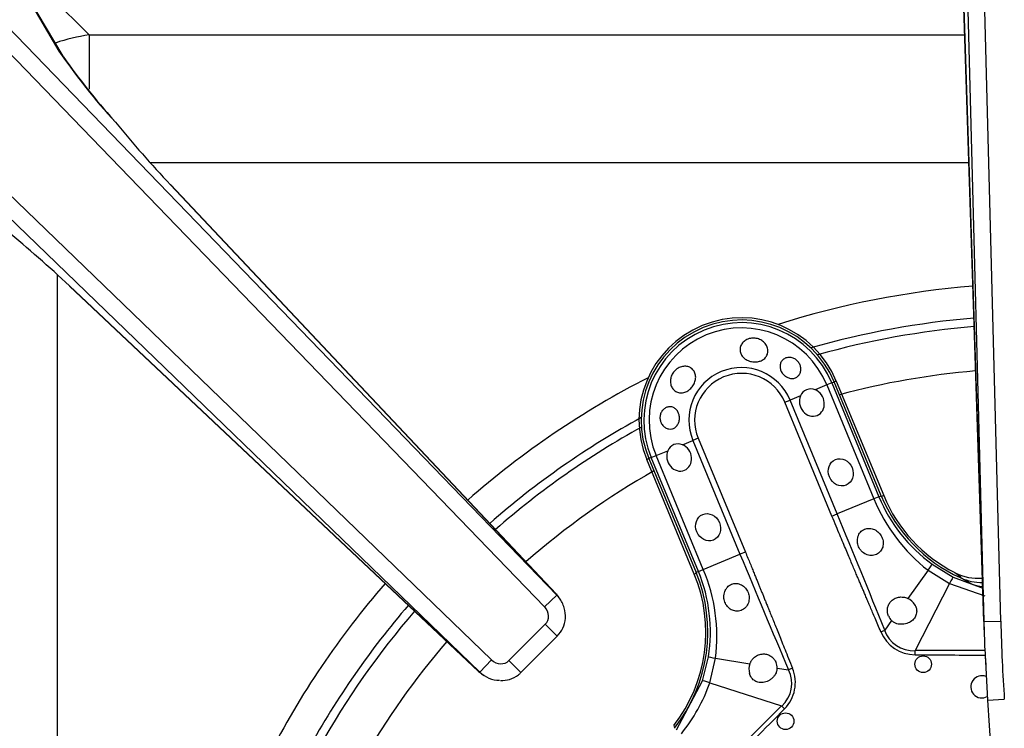
# Model space of a CAD drawing. Units: inches. Extents: x 0.2 to 79.3, y 0.3 to 68.7.
# Drawn here: x 3.3 to 6.8, y 62.9 to 65.4 of the extents above; entities that cross this region are included whole.
import ezdxf
from ezdxf.lldxf.tags import DXFTag

# ---------------------------------------------------------------- set-up
doc = ezdxf.new("R2010")
doc.units = ezdxf.units.IN
doc.header["$MEASUREMENT"] = 0
for name, color, linetype in [('700034-0', 7, 'Continuous'), ('700035-0', 7, 'Continuous'), ('700129-2', 7, 'Continuous'), ('700288-1', 7, 'Continuous'), ('Default', 7, 'Continuous')]:
    doc.layers.add(name, color=color, linetype=linetype)
tags = doc.linetypes.add('PHANTOM2', pattern=[1.25, 0.625, -0.125, 0.125, -0.125, 0.125, -0.125]).pattern_tags.tags
tags[14:15] = [DXFTag(74, 4), DXFTag(75, 0), DXFTag(340, '0'), DXFTag(46, 0.0), DXFTag(50, 0.0), DXFTag(44, 0.0), DXFTag(45, 0.0)]
tags[12:13] = [DXFTag(74, 4), DXFTag(75, 0), DXFTag(340, '0'), DXFTag(46, 0.0), DXFTag(50, 0.0), DXFTag(44, 0.0), DXFTag(45, 0.0)]
tags[10:11] = [DXFTag(74, 4), DXFTag(75, 0), DXFTag(340, '0'), DXFTag(46, 0.0), DXFTag(50, 0.0), DXFTag(44, 0.0), DXFTag(45, 0.0)]
tags[8:9] = [DXFTag(74, 4), DXFTag(75, 0), DXFTag(340, '0'), DXFTag(46, 0.0), DXFTag(50, 0.0), DXFTag(44, 0.0), DXFTag(45, 0.0)]
tags[6:7] = [DXFTag(74, 4), DXFTag(75, 0), DXFTag(340, '0'), DXFTag(46, 0.0), DXFTag(50, 0.0), DXFTag(44, 0.0), DXFTag(45, 0.0)]
tags[4:5] = [DXFTag(74, 4), DXFTag(75, 0), DXFTag(340, '0'), DXFTag(46, 0.0), DXFTag(50, 0.0), DXFTag(44, 0.0), DXFTag(45, 0.0)]

# ---------------------------------------------------------------- blocks, each defined once
blk = doc.blocks.new('SE1')
at = {"layer": '700034-0', "color": 7, "linetype": 'PHANTOM2'}
for p, q in [((6.2234, 64.152), (6.216, 64.1489)), ((5.5521, 63.8739), (5.5595, 63.8769)), ((6.3917, 63.7458), (6.3843, 63.7427)), ((5.7203, 63.4677), (5.7277, 63.4708)), ((6.6433, 63.4728), (6.6652, 63.4578)), ((5.6476, 62.9308), (5.6539, 62.9259))]:
    blk.add_line(p, q, dxfattribs=at)
at = {"layer": '700034-0', "color": 7, "linetype": 'Continuous'}
for p, q in [((6.2234, 64.152), (6.3917, 63.7458)), ((5.7203, 63.4677), (5.5521, 63.8739)), ((6.6433, 63.4728), (6.6446, 63.4722))]:
    blk.add_line(p, q, dxfattribs=at)
for centre, radius, start, end in [((5.8878, 64.0129), 0.3633, 22.5, 202.5), ((6.889, 63.9518), 0.5383, 202.5, 242.8472), ((5.2231, 63.2617), 0.5383, 322.0599, 22.5), ((6.725, 63.63), 0.1772, 242.9995, 275.262)]:
    blk.add_arc(centre, radius, start, end, dxfattribs=at)
at = {"layer": '700035-0', "color": 7, "linetype": 'PHANTOM2'}
for p, q in [((6.1901, 64.1381), (6.1488, 64.121)), ((6.2075, 64.1453), (6.1901, 64.1381)), ((6.1901, 64.1381), (6.3572, 63.7346)), ((6.2075, 64.1453), (6.216, 64.1489)), ((6.2075, 64.1453), (6.3746, 63.7418)), ((6.0969, 64.0996), (6.0602, 64.0843)), ((6.0412, 64.0765), (6.0602, 64.0843)), ((6.2084, 63.6729), (6.0412, 64.0765)), ((6.2273, 63.6808), (6.0602, 64.0843)), ((5.7343, 63.9494), (5.7154, 63.9415)), ((5.7343, 63.9494), (5.9015, 63.5458)), ((5.6786, 63.9263), (5.7154, 63.9415)), ((5.7154, 63.9415), (5.8825, 63.538)), ((5.5681, 63.8805), (5.5595, 63.8769)), ((5.5681, 63.8805), (5.5855, 63.8877)), ((5.7352, 63.477), (5.5681, 63.8805)), ((5.5855, 63.8877), (5.6267, 63.9048)), ((5.7526, 63.4842), (5.5855, 63.8877)), ((6.3746, 63.7418), (6.3572, 63.7346)), ((6.3746, 63.7418), (6.3832, 63.7453)), ((6.3572, 63.7346), (6.2273, 63.6808)), ((6.2084, 63.6729), (6.2273, 63.6808)), ((5.7526, 63.4842), (5.8825, 63.538)), ((5.9015, 63.5458), (5.8825, 63.538)), ((6.5631, 63.5031), (6.638, 63.4572)), ((5.7352, 63.477), (5.7267, 63.4734)), ((5.7352, 63.477), (5.7526, 63.4842)), ((6.5488, 63.4812), (6.4767, 63.3814)), ((6.5488, 63.4812), (6.625, 63.4343)), ((6.638, 63.4572), (6.7424, 63.418)), ((6.625, 63.4343), (6.5031, 63.1963)), ((6.625, 63.4343), (6.7499, 63.3906)), ((6.7022, 63.4325), (6.6629, 63.4552)), ((6.4198, 63.3028), (6.3954, 63.2691)), ((6.3815, 63.2632), (6.3954, 63.2691)), ((6.503, 63.1819), (6.5031, 63.1963)), ((6.7522, 63.1974), (6.5031, 63.1963)), ((5.7502, 63.0895), (5.7707, 63.1749)), ((5.7756, 63.0824), (5.7963, 63.1695)), ((5.7963, 63.1695), (5.9179, 63.15)), ((6.0137, 63.1346), (6.0547, 63.128)), ((6.0688, 63.1337), (6.0547, 63.128)), ((5.6573, 62.9154), (5.7502, 63.0895)), ((5.7756, 63.0824), (6.0301, 63.0003)), ((6.0301, 63.0003), (5.8172, 62.7893)), ((6.0403, 62.9902), (6.0301, 63.0003))]:
    blk.add_line(p, q, dxfattribs=at)
at = {"layer": '700035-0', "color": 7, "linetype": 'Continuous'}
for p, q in [((6.3832, 63.7453), (6.216, 64.1489)), ((5.5595, 63.8769), (5.7267, 63.4734)), ((6.6629, 63.4552), (6.6653, 63.4541))]:
    blk.add_line(p, q, dxfattribs=at)
for centre in [(6.5315, 63.1482), (6.0441, 62.9463)]:
    blk.add_circle(centre, 0.0295, dxfattribs=at)
for centre, radius, start, end in [((5.8878, 64.0129), 0.3553, 22.5, 202.5), ((6.1334, 64.0848), 0.0394, 67.0187, 157.9813), ((5.6632, 63.89), 0.0394, 67.0188, 157.9812), ((6.8924, 63.9563), 0.5512, 202.5, 245.3887), ((5.2174, 63.2625), 0.5512, 321.7272, 22.5), ((6.7383, 63.6155), 0.1772, 245.6643, 271.1168), ((6.4529, 63.3289), 0.0577, 30.1008, 65.6209), ((6.4536, 63.3382), 0.049, 203.211, 226.2578), ((5.9716, 63.1297), 0.0574, 159.307, 194.9713), ((5.9648, 63.1357), 0.049, 358.7422, 21.789), ((6.7394, 63.0681), 0.0394, 67.5, 299.234)]:
    blk.add_arc(centre, radius, start, end, dxfattribs=at)
at = {"layer": '700035-0', "color": 7, "linetype": 'PHANTOM2'}
for centre, radius, start, end in [((5.8878, 64.0129), 0.346, 22.5, 202.5), ((5.8878, 64.0129), 0.3272, 22.5, 202.5), ((5.8878, 64.0129), 0.1866, 22.5, 202.5), ((5.8878, 64.0129), 0.1661, 22.5, 202.5), ((6.8909, 63.9558), 0.5589, 202.511, 234.0846), ((6.9319, 63.97), 0.6211, 202.2735, 231.9099), ((-52.0318, 39.6489), 63.0211, 22.011855, 22.416113), ((55.6416, 84.1947), 53.8764, 202.54508, 203.01795), ((5.2188, 63.2632), 0.5589, 350.9161, 22.4883), ((5.18, 63.2442), 0.6208, 353.0851, 22.7315), ((6.4966, 63.3037), 0.1077, 198.8783, 273.4827), ((7.1064, 140.8425), 77.6629, 269.554878, 269.739417), ((5.9581, 63.0798), 0.108, 312.2016, 26.5197), ((5.9466, 63.0833), 0.1321, 315.2007, 22.401), ((5.1963, 63.2879), 0.6147, 321.1218, 340.4706), ((-50.2253, 118.3918), 78.963, 315.225735, 315.443301)]:
    blk.add_arc(centre, radius, start, end, dxfattribs=at)
at = {"layer": '700035-0', "color": 7, "linetype": 'Continuous'}
for centre in [(6.1372, 64.0757), (5.667, 63.881)]:
    blk.add_ellipse(centre, major_axis=(-0.0188, 0.0455), ratio=0.877809, start_param=0.707483, end_param=5.575702, dxfattribs=at)
for centre in [(6.2396, 63.8284), (5.7694, 63.6336)]:
    blk.add_ellipse(centre, major_axis=(0.0188, -0.0455), ratio=0.877809, dxfattribs=at)
at = {"layer": '700035-0', "color": 7, "linetype": 'PHANTOM2'}
for centre, major_axis, ratio, start_param, end_param in [((6.54, 63.4713), (0.0231, 0.0319), 0.036519, 5.054697, 6.248255), ((6.6201, 63.4222), (0.0179, 0.0351), 0.029709, 0.034922, 1.233701), ((6.7626, 63.599), (-0.0911, -0.1519), 0.983619, 0.194836, 0.430496), ((6.5065, 63.3195), (0.0646, 0.1224), 0.974535, 2.466907, 3.612464), ((5.8096, 63.1688), (-0.0389, 0.0062), 0.036519, 0.03493, 1.228488), ((5.7877, 63.0774), (-0.0375, 0.0121), 0.029709, 5.049484, 6.248263)]:
    blk.add_ellipse(centre, major_axis=major_axis, ratio=ratio, start_param=start_param, end_param=end_param, dxfattribs=at)
at = {"layer": '700035-0', "color": 7, "linetype": 'Continuous'}
for points, knots in [([(5.9154, 64.3021), (5.9206, 64.3036), (5.9262, 64.3043), (5.9318, 64.3041), (5.9373, 64.3039), (5.9429, 64.3028), (5.9481, 64.301), (5.9534, 64.2991), (5.9584, 64.2965), (5.9627, 64.2932), (5.9671, 64.29), (5.9709, 64.286), (5.9739, 64.2817), (5.9768, 64.2774), (5.979, 64.2726), (5.9802, 64.2678), (5.9814, 64.2631), (5.9817, 64.2581), (5.981, 64.2535), (5.9804, 64.2489), (5.9788, 64.2444), (5.9765, 64.2404), (5.9742, 64.2364), (5.971, 64.2328), (5.9672, 64.2298), (5.9634, 64.2268), (5.9588, 64.2244), (5.9539, 64.2226), (5.9522, 64.222), (5.9504, 64.2215), (5.9485, 64.2211), (5.9433, 64.2199), (5.9377, 64.2194), (5.9322, 64.2197), (5.9266, 64.22), (5.921, 64.221), (5.9157, 64.2228), (5.9105, 64.2245), (5.9055, 64.2269), (5.9012, 64.2299), (5.8969, 64.2329), (5.8932, 64.2365), (5.8903, 64.2405), (5.8874, 64.2444), (5.8852, 64.2489), (5.8839, 64.2534), (5.8827, 64.258), (5.8824, 64.2628), (5.883, 64.2675), (5.8836, 64.2721), (5.8851, 64.2768), (5.8875, 64.281), (5.8899, 64.2853), (5.8932, 64.2892), (5.8971, 64.2925), (5.9009, 64.2958), (5.9056, 64.2986), (5.9105, 64.3005), (5.9121, 64.3011), (5.9137, 64.3017), (5.9154, 64.3021)], [0, 0, 0, 0, 0.053887, 0.053887, 0.053887, 0.107758, 0.107758, 0.107758, 0.161867, 0.161867, 0.161867, 0.216171, 0.216171, 0.216171, 0.270207, 0.270207, 0.270207, 0.32346, 0.32346, 0.32346, 0.375931, 0.375931, 0.375931, 0.428391, 0.428391, 0.428391, 0.481854, 0.481854, 0.481854, 0.500783, 0.500783, 0.500783, 0.555041, 0.555041, 0.555041, 0.609353, 0.609353, 0.609353, 0.662872, 0.662872, 0.662872, 0.715887, 0.715887, 0.715887, 0.769078, 0.769078, 0.769078, 0.822503, 0.822503, 0.822503, 0.876008, 0.876008, 0.876008, 0.92953, 0.92953, 0.92953, 0.983053, 0.983053, 0.983053, 1, 1, 1, 1]), ([(6.0925, 64.2146), (6.0947, 64.2107), (6.0964, 64.2064), (6.0973, 64.2021), (6.0982, 64.1979), (6.0984, 64.1935), (6.0979, 64.1893), (6.0974, 64.1851), (6.0961, 64.1809), (6.0942, 64.1773), (6.0923, 64.1736), (6.0897, 64.1703), (6.0866, 64.1677), (6.0835, 64.1652), (6.0799, 64.1632), (6.076, 64.1621), (6.0723, 64.161), (6.0683, 64.1606), (6.0642, 64.161), (6.0603, 64.1613), (6.0562, 64.1623), (6.0523, 64.164), (6.0485, 64.1656), (6.0448, 64.1679), (6.0414, 64.1705), (6.038, 64.1733), (6.035, 64.1765), (6.0324, 64.18), (6.0318, 64.1809), (6.0312, 64.1818), (6.0306, 64.1827), (6.0283, 64.1865), (6.0265, 64.1906), (6.0255, 64.1946), (6.0244, 64.1987), (6.0241, 64.2029), (6.0244, 64.2068), (6.0248, 64.2108), (6.0258, 64.2147), (6.0276, 64.2182), (6.0293, 64.2217), (6.0318, 64.2249), (6.0348, 64.2275), (6.0378, 64.2302), (6.0415, 64.2323), (6.0454, 64.2337), (6.0493, 64.235), (6.0536, 64.2357), (6.058, 64.2356), (6.0622, 64.2355), (6.0665, 64.2347), (6.0706, 64.2332), (6.0746, 64.2317), (6.0784, 64.2296), (6.0818, 64.227), (6.0851, 64.2244), (6.088, 64.2212), (6.0904, 64.2178), (6.0912, 64.2168), (6.0919, 64.2157), (6.0925, 64.2146)], [0, 0, 0, 0, 0.054837, 0.054837, 0.054837, 0.109555, 0.109555, 0.109555, 0.166067, 0.166067, 0.166067, 0.223252, 0.223252, 0.223252, 0.278934, 0.278934, 0.278934, 0.332207, 0.332207, 0.332207, 0.383933, 0.383933, 0.383933, 0.435483, 0.435483, 0.435483, 0.487625, 0.487625, 0.487625, 0.50069, 0.50069, 0.50069, 0.554588, 0.554588, 0.554588, 0.608448, 0.608448, 0.608448, 0.662882, 0.662882, 0.662882, 0.718214, 0.718214, 0.718214, 0.774124, 0.774124, 0.774124, 0.829532, 0.829532, 0.829532, 0.883139, 0.883139, 0.883139, 0.934595, 0.934595, 0.934595, 0.984967, 0.984967, 0.984967, 1, 1, 1, 1]), ([(5.6976, 64.1171), (5.693, 64.1143), (5.688, 64.1122), (5.6831, 64.111), (5.6781, 64.1098), (5.6731, 64.1095), (5.6682, 64.1102), (5.6635, 64.1109), (5.6589, 64.1125), (5.6548, 64.115), (5.6508, 64.1174), (5.6473, 64.1206), (5.6444, 64.1245), (5.6416, 64.1283), (5.6394, 64.1327), (5.6379, 64.1375), (5.6365, 64.1423), (5.6359, 64.1476), (5.6361, 64.1529), (5.6363, 64.1582), (5.6374, 64.1637), (5.6392, 64.1688), (5.6411, 64.174), (5.6439, 64.1791), (5.6473, 64.1835), (5.6507, 64.1879), (5.6548, 64.1919), (5.6593, 64.1951), (5.6607, 64.1961), (5.6622, 64.197), (5.6637, 64.1979), (5.6684, 64.2005), (5.6735, 64.2024), (5.6786, 64.2034), (5.6837, 64.2044), (5.6889, 64.2045), (5.6938, 64.2037), (5.6987, 64.2029), (5.7033, 64.2012), (5.7074, 64.1988), (5.7115, 64.1964), (5.7151, 64.1932), (5.7179, 64.1894), (5.7208, 64.1856), (5.7229, 64.1812), (5.7242, 64.1765), (5.7254, 64.1718), (5.7258, 64.1667), (5.7254, 64.1616), (5.725, 64.1564), (5.7237, 64.1511), (5.7217, 64.1461), (5.7197, 64.1411), (5.7169, 64.1363), (5.7136, 64.1319), (5.7103, 64.1275), (5.7064, 64.1236), (5.7022, 64.1203), (5.7007, 64.1192), (5.6991, 64.1181), (5.6976, 64.1171)], [0, 0, 0, 0, 0.054712, 0.054712, 0.054712, 0.109469, 0.109469, 0.109469, 0.163482, 0.163482, 0.163482, 0.216217, 0.216217, 0.216217, 0.268566, 0.268566, 0.268566, 0.321483, 0.321483, 0.321483, 0.375248, 0.375248, 0.375248, 0.429506, 0.429506, 0.429506, 0.48373, 0.48373, 0.48373, 0.500815, 0.500815, 0.500815, 0.554387, 0.554387, 0.554387, 0.607962, 0.607962, 0.607962, 0.66149, 0.66149, 0.66149, 0.715014, 0.715014, 0.715014, 0.76853, 0.76853, 0.76853, 0.822004, 0.822004, 0.822004, 0.875306, 0.875306, 0.875306, 0.928337, 0.928337, 0.928337, 0.98154, 0.98154, 0.98154, 1, 1, 1, 1]), ([(5.6667, 64.032), (5.6677, 64.0278), (5.6681, 64.0233), (5.6679, 64.0189), (5.6677, 64.0144), (5.6669, 64.01), (5.6655, 64.0059), (5.6642, 64.0019), (5.6622, 63.998), (5.6598, 63.9948), (5.6575, 63.9915), (5.6546, 63.9888), (5.6514, 63.9866), (5.6483, 63.9846), (5.6448, 63.9831), (5.6412, 63.9823), (5.6375, 63.9815), (5.6337, 63.9815), (5.6299, 63.9821), (5.6261, 63.9827), (5.6222, 63.9842), (5.6187, 63.9862), (5.615, 63.9884), (5.6116, 63.9912), (5.6087, 63.9946), (5.6059, 63.9981), (5.6035, 64.0021), (5.6018, 64.0065), (5.6012, 64.0079), (5.6008, 64.0093), (5.6004, 64.0108), (5.5993, 64.0149), (5.5988, 64.0192), (5.599, 64.0235), (5.5991, 64.0278), (5.5999, 64.0321), (5.6014, 64.0361), (5.6028, 64.04), (5.6048, 64.0437), (5.6072, 64.0469), (5.6097, 64.0501), (5.6127, 64.0529), (5.6159, 64.055), (5.6192, 64.0573), (5.6229, 64.0589), (5.6266, 64.0598), (5.6304, 64.0608), (5.6345, 64.061), (5.6383, 64.0605), (5.6423, 64.0599), (5.6461, 64.0586), (5.6496, 64.0565), (5.6531, 64.0545), (5.6563, 64.0517), (5.6589, 64.0484), (5.6615, 64.0451), (5.6636, 64.0413), (5.6651, 64.0371), (5.6658, 64.0354), (5.6663, 64.0337), (5.6667, 64.032)], [0, 0, 0, 0, 0.052865, 0.052865, 0.052865, 0.105765, 0.105765, 0.105765, 0.158156, 0.158156, 0.158156, 0.209851, 0.209851, 0.209851, 0.261401, 0.261401, 0.261401, 0.313993, 0.313993, 0.313993, 0.368689, 0.368689, 0.368689, 0.42541, 0.42541, 0.42541, 0.482539, 0.482539, 0.482539, 0.500667, 0.500667, 0.500667, 0.551926, 0.551926, 0.551926, 0.603256, 0.603256, 0.603256, 0.653699, 0.653699, 0.653699, 0.704565, 0.704565, 0.704565, 0.757182, 0.757182, 0.757182, 0.811809, 0.811809, 0.811809, 0.867624, 0.867624, 0.867624, 0.923379, 0.923379, 0.923379, 0.978311, 0.978311, 0.978311, 1, 1, 1, 1]), ([(6.3028, 63.5648), (6.3018, 63.5676), (6.2997, 63.5732), (6.2979, 63.5853), (6.2995, 63.601), (6.3084, 63.6172), (6.323, 63.628), (6.341, 63.6311), (6.3595, 63.6265), (6.3727, 63.6167), (6.3808, 63.6068), (6.3836, 63.6015), (6.385, 63.5989)], [0, 0, 0, 0, 0.057082, 0.114188, 0.235615, 0.363029, 0.495654, 0.627651, 0.754559, 0.885276, 0.942583, 1, 1, 1, 1]), ([(6.385, 63.5989), (6.3862, 63.596), (6.3886, 63.5901), (6.3906, 63.578), (6.3891, 63.563), (6.3805, 63.5474), (6.366, 63.5362), (6.3474, 63.5322), (6.3285, 63.5364), (6.3152, 63.5461), (6.3071, 63.5561), (6.3042, 63.5619), (6.3028, 63.5648)], [0, 0, 0, 0, 0.059928, 0.120141, 0.236481, 0.354896, 0.484626, 0.621606, 0.75288, 0.877328, 0.939013, 1, 1, 1, 1]), ([(5.8289, 63.3685), (5.828, 63.3714), (5.8262, 63.3771), (5.825, 63.3899), (5.8269, 63.4023), (5.8321, 63.4138), (5.8374, 63.4212), (5.8445, 63.4275), (5.8549, 63.4333), (5.8698, 63.4357), (5.8875, 63.4306), (5.8999, 63.4207), (5.9073, 63.4108), (5.9099, 63.4053), (5.9111, 63.4026)], [0, 0, 0, 0, 0.057489, 0.114877, 0.245821, 0.296714, 0.372024, 0.437433, 0.502836, 0.634272, 0.761653, 0.884574, 0.942297, 1, 1, 1, 1]), ([(5.9111, 63.4026), (5.9121, 63.3996), (5.9142, 63.3936), (5.9156, 63.3809), (5.9132, 63.3647), (5.9029, 63.3483), (5.887, 63.3378), (5.8686, 63.3353), (5.8514, 63.3403), (5.8397, 63.3499), (5.8325, 63.3598), (5.8301, 63.3656), (5.8289, 63.3685)], [0, 0, 0, 0, 0.059678, 0.120094, 0.245034, 0.375676, 0.512403, 0.644229, 0.764515, 0.88034, 0.940306, 1, 1, 1, 1]), ([(6.4086, 63.3189), (6.4081, 63.3202), (6.407, 63.3229), (6.4059, 63.327), (6.4049, 63.332), (6.4045, 63.3379), (6.405, 63.3468), (6.4081, 63.3582), (6.4161, 63.371), (6.4264, 63.3793), (6.4365, 63.3839), (6.4444, 63.3859), (6.4525, 63.3867), (6.4607, 63.3863), (6.4689, 63.3847), (6.4741, 63.3825), (6.4767, 63.3814)], [0, 0, 0, 0, 0.034266, 0.068374, 0.102588, 0.155783, 0.209201, 0.32027, 0.442642, 0.586598, 0.65718, 0.727217, 0.795348, 0.863163, 0.931588, 1, 1, 1, 1]), ([(6.5027, 63.3578), (6.5033, 63.3567), (6.5045, 63.3545), (6.5059, 63.351), (6.5071, 63.3475), (6.5082, 63.3427), (6.5088, 63.3368), (6.5082, 63.3295), (6.5063, 63.3222), (6.5015, 63.3121), (6.4911, 63.3006), (6.4766, 63.2931), (6.4633, 63.2899), (6.4531, 63.2893), (6.4432, 63.2905), (6.4351, 63.2929), (6.4288, 63.296), (6.424, 63.299), (6.4212, 63.3015), (6.4198, 63.3028)], [0, 0, 0, 0, 0.026388, 0.05263, 0.078977, 0.105687, 0.155859, 0.206662, 0.262754, 0.320562, 0.450544, 0.594679, 0.668088, 0.744058, 0.811657, 0.880325, 0.920971, 0.960688, 1, 1, 1, 1]), ([(5.9179, 63.15), (5.9184, 63.1513), (5.9194, 63.1539), (5.9213, 63.1577), (5.9235, 63.1612), (5.9267, 63.1657), (5.9312, 63.1708), (5.9375, 63.176), (5.9446, 63.1801), (5.9549, 63.184), (5.9682, 63.1854), (5.9829, 63.182), (5.9931, 63.1762), (5.9998, 63.1702), (6.004, 63.1652), (6.0076, 63.1598), (6.0094, 63.1558), (6.0102, 63.1538)], [0, 0, 0, 0, 0.034383, 0.06854, 0.102706, 0.137101, 0.204991, 0.273225, 0.343312, 0.413974, 0.557775, 0.680032, 0.790991, 0.844364, 0.897533, 0.948733, 1, 1, 1, 1]), ([(6.0137, 63.1346), (6.0136, 63.1332), (6.0135, 63.1304), (6.0128, 63.1262), (6.0117, 63.1221), (6.0096, 63.1163), (6.0059, 63.1094), (5.9997, 63.1015), (5.9921, 63.0947), (5.9804, 63.0875), (5.9648, 63.0826), (5.9493, 63.0834), (5.9388, 63.0871), (5.9323, 63.0909), (5.9267, 63.0957), (5.9222, 63.1013), (5.9185, 63.1077), (5.9169, 63.1125), (5.9161, 63.1149)], [0, 0, 0, 0, 0.029474, 0.059101, 0.089108, 0.11971, 0.188373, 0.255987, 0.332032, 0.405401, 0.549556, 0.679557, 0.737366, 0.793474, 0.844261, 0.894434, 0.947425, 1, 1, 1, 1])]:
    blk.add_open_spline(points, degree=3, knots=knots, dxfattribs=at)
at = {"layer": '700035-0', "color": 7, "linetype": 'PHANTOM2'}
for points in [[(6.3815, 63.2632), (6.3778, 63.2719), (6.3708, 63.2886), (6.3611, 63.3112), (6.3524, 63.3319), (6.3443, 63.3508), (6.337, 63.3681), (6.3302, 63.384), (6.324, 63.3987), (6.3181, 63.4126), (6.3124, 63.4259), (6.3063, 63.4402), (6.2999, 63.4554), (6.2929, 63.4719), (6.2853, 63.4897), (6.2771, 63.5091), (6.2682, 63.5301), (6.2585, 63.553), (6.2479, 63.5781), (6.2362, 63.606), (6.2232, 63.6372), (6.2135, 63.6606), (6.2084, 63.6729)], [(5.9015, 63.5458), (5.9046, 63.5383), (5.9105, 63.524), (5.9186, 63.5044), (5.9259, 63.4865), (5.9326, 63.4702), (5.9387, 63.4553), (5.9443, 63.4415), (5.9495, 63.4287), (5.9544, 63.4167), (5.9592, 63.405), (5.9642, 63.3926), (5.9695, 63.3794), (5.9752, 63.3653), (5.9814, 63.3501), (5.988, 63.3337), (5.9952, 63.316), (6.0029, 63.2967), (6.0114, 63.2758), (6.0206, 63.253), (6.0307, 63.2279), (6.0419, 63.2001), (6.0544, 63.1691), (6.0638, 63.1459), (6.0688, 63.1337)]]:
    blk.add_open_spline(points, degree=3, dxfattribs=at)
at = {"layer": '700129-2', "color": 7, "linetype": 'PHANTOM2'}
for p, q in [((5.2334, 63.3928), (1.9181, 66.8259)), ((1.8751, 66.7843), (5.1904, 63.3513)), ((6.6562, 66.7541), (6.7467, 63.2994)), ((6.8064, 63.3009), (6.716, 66.7556)), ((5.0026, 63.1635), (1.3945, 66.6478)), ((1.353, 66.6048), (4.9611, 63.1205)), ((6.7467, 63.2994), (6.6736, 65.5379)), ((3.3599, 65.5082), (3.4693, 65.3216)), ((3.8643, 64.8474), (5.23, 63.398)), ((4.9559, 63.1239), (3.5064, 64.4896)), ((5.1904, 63.3513), (5.2334, 63.3928)), ((5.23, 63.398), (5.2334, 63.3928)), ((5.1927, 63.2898), (5.064, 63.1612)), ((5.1927, 63.2898), (5.2351, 63.2474)), ((6.7467, 63.2994), (6.8064, 63.3009)), ((5.0026, 63.1635), (4.9611, 63.1205)), ((5.064, 63.1612), (5.1065, 63.1187)), ((4.9611, 63.1205), (4.9559, 63.1239)), ((6.7591, 63.0204), (6.819, 63.0244))]:
    blk.add_line(p, q, dxfattribs=at)
at = {"layer": '700129-2', "color": 7, "linetype": 'Continuous'}
for p, q in [((6.6733, 65.5372), (6.7479, 63.2513)), ((3.4841, 65.3029), (3.3669, 65.5025)), ((5.2311, 63.3973), (3.8654, 64.8468)), ((3.5071, 64.4885), (4.9565, 63.1228)), ((5.2461, 63.3773), (5.2418, 63.3838)), ((5.1065, 63.1187), (5.2351, 63.2474)), ((6.7498, 63.2034), (6.7591, 63.0204)), ((4.9701, 63.1121), (4.9766, 63.1078)), ((6.7591, 63.0204), (6.7928, 62.5152))]:
    blk.add_line(p, q, dxfattribs=at)
at = {"layer": '700129-2', "color": 7, "linetype": 'PHANTOM2'}
blk.add_arc((5.3098, 66.5776), 2.2282, 214.3114, 222.6004, dxfattribs=at)
at = {"layer": '700129-2', "color": 7, "linetype": 'Continuous'}
for centre, radius, start, end in [((5.3473, 66.6024), 2.2717, 214.9345, 222.2063), ((7.1153, 67.8941), 4.4555, 219.3442, 223.1412), ((0.4499, 61.2273), 4.4704, 46.8651, 50.6495), ((5.1583, 63.3288), 0.1, 33.4092, 43.2958), ((5.0251, 63.1956), 0.1, 226.7042, 236.5908)]:
    blk.add_arc(centre, radius, start, end, dxfattribs=at)
at = {"layer": '700129-2', "color": 7, "linetype": 'PHANTOM2'}
for centre, major_axis, ratio, start_param, end_param in [((3.3977, 65.2524), (-0.0862, -0.0506), 0.937091, 3.121576, 3.393931), ((5.1583, 63.3288), (-0.0728, -0.0686), 0.139113, 3.141593, 3.229718), ((5.1583, 63.3288), (-0.0835, -0.0551), 0.902922, 3.141593, 3.345789), ((5.1627, 63.3222), (0.0244, -0.037), 0.902922, 0.183118, 1.774992), ((6.8478, 63.2546), (-0.0179, 0.5496), 0.181854, 1.483294, 1.570796), ((6.8478, 63.2546), (0.0178, -0.5452), 0.073328, 4.624886, 5.145924), ((5.0317, 63.1912), (0.037, -0.0244), 0.902922, 4.508193, 6.100067), ((5.0251, 63.1956), (0.0551, 0.0835), 0.902922, 2.937397, 3.141593), ((5.0251, 63.1956), (0.0686, 0.0728), 0.139113, 3.053467, 3.141593)]:
    blk.add_ellipse(centre, major_axis=major_axis, ratio=ratio, start_param=start_param, end_param=end_param, dxfattribs=at)
at = {"layer": '700129-2', "color": 7, "linetype": 'Continuous'}
for centre, major_axis, ratio, start_param, end_param in [((3.7926, 64.7782), (-0.0728, -0.0686), 0.139113, 3.141593, 3.229718), ((3.5756, 64.5613), (0.0686, 0.0728), 0.139113, 3.053467, 3.141593), ((5.1627, 63.3222), (-0.0835, -0.0551), 0.984759, 3.141593, 3.345789), ((6.8478, 63.2546), (-0.0179, 0.5496), 0.181854, 1.570796, 1.761906), ((5.0317, 63.1912), (0.0551, 0.0835), 0.984759, 2.937397, 3.72353)]:
    blk.add_ellipse(centre, major_axis=major_axis, ratio=ratio, start_param=start_param, end_param=end_param, dxfattribs=at)
for points, knots in [([(5.2351, 63.2474), (5.2434, 63.2573), (5.2572, 63.2749), (5.2659, 63.3116), (5.2618, 63.349), (5.2477, 63.3771), (5.2368, 63.3894), (5.2336, 63.3929)], [0, 0, 0, 0, 0.218813, 0.442304, 0.673745, 0.917893, 1, 1, 1, 1]), ([(5.0334, 63.0905), (5.0455, 63.0909), (5.0668, 63.0921), (5.0925, 63.1058), (5.1033, 63.1158), (5.1065, 63.1187)], [0, 0, 0, 0, 0.411686, 0.853264, 1, 1, 1, 1])]:
    blk.add_open_spline(points, degree=3, knots=knots, dxfattribs=at)
at = {"layer": '700288-1', "color": 7, "linetype": 'PHANTOM2'}
for p, q in [((3.4259, 65.529), (3.5764, 65.3784)), ((3.5764, 65.3784), (6.6785, 65.3784)), ((3.5764, 65.3784), (3.5764, 65.1868)), ((6.6932, 64.9253), (3.7931, 64.9253)), ((3.4631, 64.5288), (3.4631, 61.6377))]:
    blk.add_line(p, q, dxfattribs=at)
for radius, start, end in [(3.0796, 94.5674, 107.6805), (2.9663, 94.6706, 106.0252), (2.9364, 94.6991, 105.7219), (3.0796, 116.9491, 131.3564), (2.7796, 94.8589, 104.9674), (2.9663, 118.6044, 131.2823), (2.9364, 118.9077, 131.2618), (2.7796, 119.6557, 131.147), (3.0796, 139.091, 152.9112), (2.9663, 139.1822, 151.1885), (2.9364, 139.2075, 150.7003), (2.7796, 139.3488, 150.085)]:
    blk.add_arc((6.9527, 61.4181), radius, start, end, dxfattribs=at)
blk.add_ellipse((3.601, 64.7874), major_axis=(-0.4419, -0.4419), ratio=0.907427, start_param=4.016776, end_param=4.219088, dxfattribs=at)

msp = doc.modelspace()

# ---------------------------------------------------------------- block references
at = {"layer": 'Default'}
msp.add_blockref('SE1', (0, 0), dxfattribs=at)

doc.saveas('drawing.dxf')
